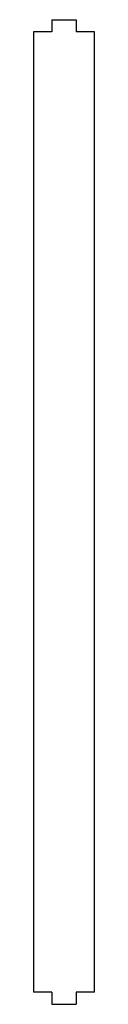
# Model space of a CAD drawing. Extents: x 2.5 to 6.3, y -27.8 to 33.7.
import ezdxf

# ---------------------------------------------------------------- set-up
doc = ezdxf.new("R2010")
doc.units = 0
doc.header["$MEASUREMENT"] = 0
doc.layers.add('VISIBLE', color=7, linetype='CONTINUOUS')

msp = doc.modelspace()

# ---------------------------------------------------------------- linework, layer by layer
at = {"layer": 'VISIBLE'}
for p, q in [((3.66, 33.749), (5.16, 33.749)), ((3.66, 33.749), (3.66, 32.999)), ((5.16, 33.749), (5.16, 32.999)), ((3.66, 32.999), (2.51, 32.999)), ((2.51, 32.999), (2.51, -27.001)), ((6.31, 32.999), (5.16, 32.999)), ((6.31, -27.001), (6.31, 32.999)), ((3.66, -27.001), (2.51, -27.001)), ((3.66, -27.001), (3.66, -27.751)), ((6.31, -27.001), (5.16, -27.001)), ((5.16, -27.001), (5.16, -27.751)), ((3.66, -27.751), (5.16, -27.751))]:
    msp.add_line(p, q, dxfattribs=at)

doc.saveas('drawing.dxf')
